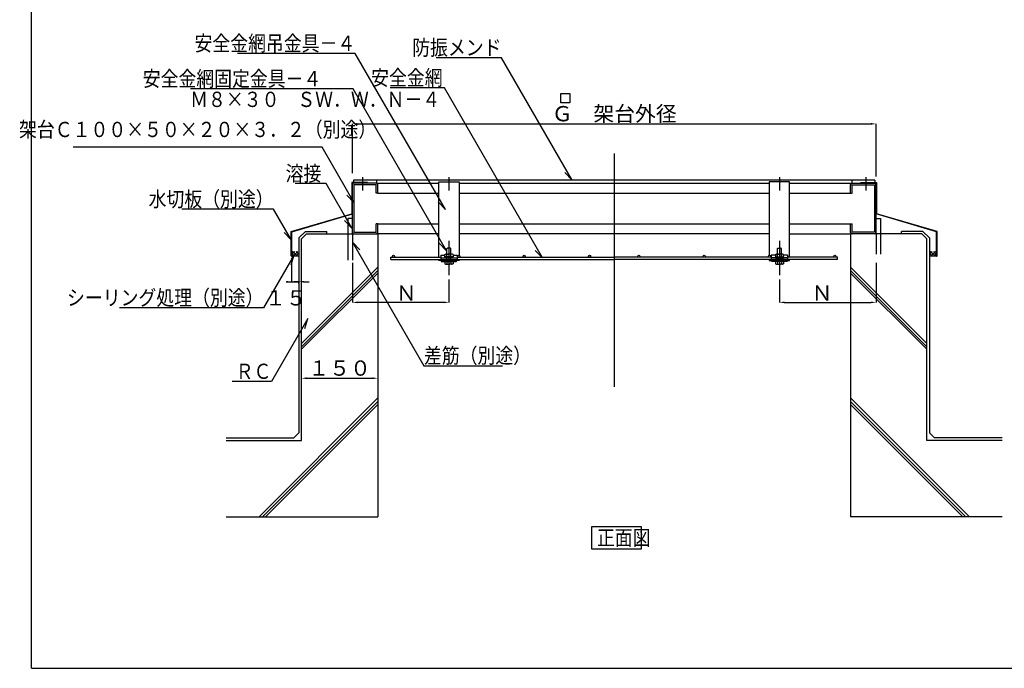
# Model space of a CAD drawing. Extents: x -92 to 4146, y 0 to 2820.
# Drawn here: x -23 to 1913, y 0 to 1275 of the extents above; entities that cross this region are included whole.
import ezdxf
from ezdxf.enums import TextEntityAlignment as Align

# ---------------------------------------------------------------- set-up
doc = ezdxf.new("R2010")
doc.units = 0
doc.header["$LTSCALE"] = 10
doc.header["$MEASUREMENT"] = 0
doc.linetypes.add('PLINE1', pattern=[30, 21, -9])
doc.linetypes.add('PLINE2', pattern=[100, 70, -10, 10, -10])
doc.layers.get('DEFPOINTS').update_dxf_attribs({"linetype": 'CONTINUOUS'})
doc.layers.add('LAYER1', color=7, linetype='CONTINUOUS')
doc.styles.add('BIGFONT', font='monotxt', dxfattribs={"height": 0.2, "bigfont": 'bigfont'})
doc.styles.add('DIMTEXTSTYLE', font='msgoth04.ttc', dxfattribs={"width": 0.858268})
doc.styles.get("Standard").update_dxf_attribs({"font": 'txt', "bigfont": 'bigfont'})
doc.dimstyles.get("Standard").update_dxf_attribs({"dimtxt": 0.18, "dimasz": 0.18, "dimexe": 0.18, "dimexo": 0.0625, "dimgap": 0.09, "dimtad": 0, "dimtih": 1, "dimtoh": 1, "dimdec": 4, "dimzin": 0, "dimtxsty": 'STANDARD', "dimcen": 0.09, "dimazin": 3, "dimtfac": 1, "dimtdec": 4, "dimtofl": 0, "dimtmove": 0, "dimatfit": 3, "dimtolj": 1, "dimtzin": 0})

# ---------------------------------------------------------------- blocks, each defined once
blk = doc.blocks.new('*D10')
at = {"layer": 'DEFPOINTS', "color": 0}
for p in [(1661.2, 1070.4), (631.2, 973.2), (1661.2, 967.2)]:
    blk.add_point(p, dxfattribs=at)
at = {"layer": 'LAYER1', "color": 0}
for p, q in [((631.2, 973.3), (631.2, 1070.6)), ((641.2, 1070.4), (1651.2, 1070.4)), ((1661.2, 967.2), (1661.2, 1070.6))]:
    blk.add_line(p, q, dxfattribs=at)
for points in [[(641.2, 1072.1), (641.2, 1068.7), (631.2, 1070.4)], [(1651.2, 1068.7), (1651.2, 1072.1), (1661.2, 1070.4)]]:
    blk.add_solid(points, dxfattribs=at)
at = {"layer": 'LAYER1', "color": 3, "insert": (1146.2, 1090.4), "char_height": 30, "attachment_point": 5, "style": 'DIMTEXTSTYLE'}
blk.add_mtext('\\A1;Ｇ\u3000架台外径', dxfattribs=at)
blk = doc.blocks.new('*D12')
at = {"layer": 'DEFPOINTS', "color": 0}
for p in [(631.2, 797.2), (821.2, 764.4), (631.2, 719.4)]:
    blk.add_point(p, dxfattribs=at)
at = {"layer": 'LAYER1', "color": 0}
for p, q in [((631.2, 797.1), (631.2, 719.2)), ((821.2, 764.3), (821.2, 719.2)), ((811.2, 719.4), (641.2, 719.4))]:
    blk.add_line(p, q, dxfattribs=at)
for points in [[(641.2, 721.1), (641.2, 717.7), (631.2, 719.4)], [(811.2, 717.7), (811.2, 721.1), (821.2, 719.4)]]:
    blk.add_solid(points, dxfattribs=at)
at = {"layer": 'LAYER1', "color": 3, "insert": (737.3, 737.7), "char_height": 30, "attachment_point": 5, "style": 'DIMTEXTSTYLE'}
blk.add_mtext('\\A1;Ｎ', dxfattribs=at)
blk = doc.blocks.new('*D14')
at = {"layer": 'DEFPOINTS', "color": 0}
for p in [(531.2, 565.9), (681.2, 574.4), (681.2, 570.2)]:
    blk.add_point(p, dxfattribs=at)
at = {"layer": 'LAYER1', "color": 0}
for p, q in [((531.2, 566), (531.2, 570.4)), ((541.2, 570.2), (671.2, 570.2)), ((681.2, 574.3), (681.2, 570.1))]:
    blk.add_line(p, q, dxfattribs=at)
for points in [[(541.2, 571.9), (541.2, 568.6), (531.2, 570.2)], [(671.2, 568.6), (671.2, 571.9), (681.2, 570.2)]]:
    blk.add_solid(points, dxfattribs=at)
at = {"layer": 'LAYER1', "color": 3, "insert": (606.2, 590.2), "char_height": 30, "attachment_point": 5, "style": 'DIMTEXTSTYLE'}
blk.add_mtext('\\A1;１５０', dxfattribs=at)
blk = doc.blocks.new('*D16')
at = {"layer": 'DEFPOINTS', "color": 0}
for p in [(511.2, 806.9), (526.2, 760), (526.2, 756.2)]:
    blk.add_point(p, dxfattribs=at)
at = {"layer": 'LAYER1', "color": 0}
for p, q in [((511.2, 806.8), (511.2, 759.8)), ((501.2, 760), (526.2, 760)), ((511.2, 760), (526.2, 760)), ((526.2, 760), (516.2, 760)), ((526.2, 756.3), (526.2, 760.2)), ((536.2, 760), (546.2, 760))]:
    blk.add_line(p, q, dxfattribs=at)
for points in [[(501.2, 758.3), (501.2, 761.7), (511.2, 760)], [(536.2, 761.7), (536.2, 758.3), (526.2, 760)]]:
    blk.add_solid(points, dxfattribs=at)
at = {"layer": 'LAYER1', "color": 3, "insert": (500.4, 728.3), "char_height": 30, "attachment_point": 5, "style": 'DIMTEXTSTYLE'}
blk.add_mtext('\\A1;１５', dxfattribs=at)
blk = doc.blocks.new('*D30')
at = {"layer": 'DEFPOINTS', "color": 0}
for p in [(1661.2, 797.2), (1471.2, 764.4), (1661.2, 719.4)]:
    blk.add_point(p, dxfattribs=at)
at = {"layer": 'LAYER1', "color": 0}
for p, q in [((1661.2, 797.1), (1661.2, 719.2)), ((1471.2, 764.3), (1471.2, 719.2)), ((1481.2, 719.4), (1651.2, 719.4))]:
    blk.add_line(p, q, dxfattribs=at)
for points in [[(1481.2, 721.1), (1481.2, 717.7), (1471.2, 719.4)], [(1651.2, 717.7), (1651.2, 721.1), (1661.2, 719.4)]]:
    blk.add_solid(points, dxfattribs=at)
at = {"layer": 'LAYER1', "color": 3, "insert": (1555, 737.7), "char_height": 30, "attachment_point": 5, "style": 'DIMTEXTSTYLE'}
blk.add_mtext('\\A1;Ｎ', dxfattribs=at)

msp = doc.modelspace()

# ---------------------------------------------------------------- linework, layer by layer
at = {"layer": 'LAYER1', "color": 1, "linetype": 'CONTINUOUS'}
for q in [(0, 2820), (4030, 0)]:
    msp.add_line((0, 0), q, dxfattribs=at)
at = {"layer": 'LAYER1', "color": 3, "linetype": 'CONTINUOUS'}
for p, q in [((636.86365, 1208.86644), (405.13137, 1208.86644)), ((814.05741, 901.95784), (636.86365, 1208.86644)), ((924.50538, 1200.30404), (795.76522, 1200.30404)), ((1063.29751, 959.90902), (924.50538, 1200.30404)), ((632.78081, 1139.15276), (312.7244, 1139.15276)), ((816.54244, 820.86828), (632.78081, 1139.15276)), ((812.36892, 1141.096), (705.63768, 1141.096)), ((1005.33185, 806.8744), (812.36892, 1141.096)), ((1041.3029, 1130.2858), (1059.03781, 1130.2858)), ((1041.3029, 1111.41403), (1041.3029, 1130.2858)), ((1059.03781, 1130.2858), (1059.03781, 1111.41403)), ((1059.03781, 1111.41403), (1041.3029, 1111.41403)), ((571.5076, 1024.38598), (82.295, 1024.38598)), ((634.55574, 915.1834), (571.5076, 1024.38598)), ((1048.96738, 974.72953), (1063.29751, 959.90902)), ((579.53077, 953.02716), (518.66044, 953.02716)), ((630.17742, 865.30459), (579.53077, 953.02716)), ((630.35972, 954.8194), (630.35972, 893.78606)), ((661.15972, 954.8194), (630.35972, 954.8194)), ((661.15972, 954.0194), (661.15972, 954.8194)), ((801.15972, 808.0194), (801.15972, 956.3194)), ((801.15972, 956.3194), (841.15972, 956.3194)), ((841.15972, 956.3194), (841.15972, 811.97263)), ((1451.15972, 956.3194), (1451.15972, 811.97263)), ((1491.15972, 956.3194), (1451.15972, 956.3194)), ((1491.15972, 808.0194), (1491.15972, 956.3194)), ((1631.15972, 954.8194), (1661.95972, 954.8194)), ((1631.15972, 954.0194), (1631.15972, 954.8194)), ((1661.95972, 954.8194), (1661.95972, 893.78606)), ((620.22561, 930.00391), (634.55574, 915.1834)), ((799.72728, 916.77835), (814.05741, 901.95784)), ((476.33108, 902.44194), (296.09486, 902.44194)), ((511.28279, 841.90381), (476.33108, 902.44194)), ((511.15972, 859.0194), (630.35972, 893.78606)), ((511.95972, 858.4194), (631.15972, 893.18606)), ((1780.35972, 858.4194), (1661.15972, 893.18606)), ((1781.15972, 859.0194), (1661.95972, 893.78606)), ((615.84729, 880.1251), (630.17742, 865.30459)), ((631.15972, 884.0194), (622.15972, 884.0194)), ((622.15972, 884.0194), (622.15972, 854.0194)), ((631.15972, 854.0194), (631.15972, 884.0194)), ((1661.15972, 854.0194), (1661.15972, 884.0194)), ((1661.15972, 884.0194), (1670.15972, 884.0194)), ((1670.15972, 884.0194), (1670.15972, 854.0194)), ((496.95266, 856.72431), (511.28279, 841.90381)), ((511.15972, 810.8194), (511.15972, 859.0194)), ((511.95972, 810.8194), (511.95972, 858.62773)), ((511.95972, 810.8194), (511.95972, 858.4194)), ((1780.35972, 810.8194), (1780.35972, 858.62773)), ((1780.35972, 810.8194), (1780.35972, 858.4194)), ((1781.15972, 810.8194), (1781.15972, 859.0194)), ((646.02049, 822.89384), (631.69037, 837.71435)), ((631.69037, 837.71435), (771.931, 594.81045)), ((802.21232, 835.68879), (816.54244, 820.86828)), ((511.95972, 820.0194), (512.75972, 820.0194)), ((512.75972, 820.0194), (512.75972, 810.8194)), ((813.15972, 813.79683), (814.41125, 814.5194)), ((813.15972, 809.0194), (813.15972, 813.79683)), ((814.41125, 814.5194), (821.15972, 814.5194)), ((817.15972, 825.0194), (818.15972, 826.0194)), ((817.15972, 814.5194), (817.15972, 825.0194)), ((817.15972, 809.0194), (817.15972, 813.83311)), ((824.15972, 826.0194), (818.15972, 826.0194)), ((827.90819, 814.5194), (821.15972, 814.5194)), ((825.15972, 825.0194), (824.15972, 826.0194)), ((825.15972, 814.5194), (825.15972, 825.0194)), ((825.15972, 809.0194), (825.15972, 813.83311)), ((829.15972, 813.79683), (827.90819, 814.5194)), ((829.15972, 813.79683), (829.15972, 809.0194)), ((991.00173, 821.69491), (1005.33185, 806.8744)), ((1463.15972, 813.79683), (1464.41125, 814.5194)), ((1463.15972, 813.79683), (1463.15972, 809.0194)), ((1464.41125, 814.5194), (1471.15972, 814.5194)), ((1467.15972, 825.0194), (1468.15972, 826.0194)), ((1467.15972, 814.5194), (1467.15972, 825.0194)), ((1467.15972, 809.0194), (1467.15972, 813.83311)), ((1468.15972, 826.0194), (1474.15972, 826.0194)), ((1477.90819, 814.5194), (1471.15972, 814.5194)), ((1475.15972, 825.0194), (1474.15972, 826.0194)), ((1475.15972, 814.5194), (1475.15972, 825.0194)), ((1475.15972, 809.0194), (1475.15972, 813.83311)), ((1479.15972, 813.79683), (1477.90819, 814.5194)), ((1479.15972, 809.0194), (1479.15972, 813.79683)), ((1780.35972, 820.0194), (1779.55972, 820.0194)), ((1779.55972, 820.0194), (1779.55972, 810.8194)), ((516.50143, 812.73971), (456.36616, 708.58237)), ((510.83156, 792.9192), (516.50143, 812.73971)), ((801.15972, 801.7194), (801.15972, 804.0194)), ((801.15972, 804.0194), (841.15972, 804.0194)), ((841.15972, 801.7194), (801.15972, 801.7194)), ((805.15972, 812.0194), (805.15972, 804.0194)), ((805.15972, 812.0194), (813.15972, 812.0194)), ((805.15972, 807.0194), (837.15972, 807.0194)), ((806.15972, 801.7194), (806.15972, 799.7194)), ((806.15972, 799.7194), (836.15972, 799.7194)), ((829.15972, 809.0194), (813.15972, 809.0194)), ((813.15972, 799.71939), (813.15972, 794.94196)), ((813.15972, 794.94196), (814.41125, 794.21939)), ((813.35972, 809.0194), (813.35972, 807.0194)), ((828.95972, 807.0194), (813.35972, 807.0194)), ((814.41125, 794.21939), (821.15972, 794.21939)), ((817.15972, 801.7194), (817.15972, 807.0194)), ((817.15972, 799.71939), (817.15972, 794.90569)), ((821.15972, 809.0194), (819.15972, 807.0194)), ((823.15972, 809.0194), (821.15972, 807.0194)), ((827.90819, 794.21939), (821.15972, 794.21939)), ((825.15972, 801.7194), (825.15972, 807.0194)), ((825.15972, 799.71939), (825.15972, 794.90569)), ((829.15972, 794.94196), (827.90819, 794.21939)), ((828.95972, 809.0194), (828.95972, 807.0194)), ((829.15972, 812.0194), (837.15972, 812.0194)), ((829.15972, 799.71939), (829.15972, 794.94196)), ((836.15972, 799.7194), (836.15972, 801.7194)), ((837.15972, 812.0194), (837.15972, 804.0194)), ((841.15972, 804.0194), (841.15972, 801.7194)), ((1451.15972, 804.0194), (1451.15972, 801.7194)), ((1491.15972, 804.0194), (1451.15972, 804.0194)), ((1451.15972, 801.7194), (1491.15972, 801.7194)), ((1455.15972, 812.0194), (1455.15972, 804.0194)), ((1463.15972, 812.0194), (1455.15972, 812.0194)), ((1487.15972, 807.0194), (1455.15972, 807.0194)), ((1456.15972, 799.7194), (1456.15972, 801.7194)), ((1486.15972, 799.7194), (1456.15972, 799.7194)), ((1463.15972, 809.0194), (1479.15972, 809.0194)), ((1463.15972, 799.71939), (1463.15972, 794.94196)), ((1463.15972, 794.94196), (1464.41125, 794.21939)), ((1463.35972, 809.0194), (1463.35972, 807.0194)), ((1463.35972, 807.0194), (1478.95972, 807.0194)), ((1464.41125, 794.21939), (1471.15972, 794.21939)), ((1467.15972, 801.7194), (1467.15972, 807.0194)), ((1467.15972, 799.71939), (1467.15972, 794.90569)), ((1469.15972, 809.0194), (1471.15972, 807.0194)), ((1471.15972, 809.0194), (1473.15972, 807.0194)), ((1477.90819, 794.21939), (1471.15972, 794.21939)), ((1475.15972, 801.7194), (1475.15972, 807.0194)), ((1475.15972, 799.71939), (1475.15972, 794.90569)), ((1479.15972, 794.94196), (1477.90819, 794.21939)), ((1478.95972, 809.0194), (1478.95972, 807.0194)), ((1487.15972, 812.0194), (1479.15972, 812.0194)), ((1479.15972, 799.71939), (1479.15972, 794.94196)), ((1486.15972, 801.7194), (1486.15972, 799.7194)), ((1487.15972, 812.0194), (1487.15972, 804.0194)), ((1491.15972, 801.7194), (1491.15972, 804.0194)), ((456.36616, 708.58237), (173.13781, 708.58237)), ((543.48489, 687.77899), (471.96208, 563.89785)), ((537.81501, 667.95848), (543.48489, 687.77899)), ((771.931, 594.81045), (926.41919, 594.81045)), ((471.96208, 563.89785), (394.71798, 563.89785))]:
    msp.add_line(p, q, dxfattribs=at)
at = {"layer": 'LAYER1', "color": 3, "linetype": 'PLINE2'}
for p, q in [((1146.15972, 1012.15801), (1146.15972, 553.16109)), ((651.15972, 965.52814), (651.15972, 939.25964)), ((821.15972, 965.52814), (821.15972, 939.25964)), ((1471.15972, 965.52814), (1471.15972, 939.25964)), ((1641.15972, 965.52814), (1641.15972, 939.25964)), ((821.15972, 840.6546), (821.15972, 772.9852)), ((1471.15972, 840.6546), (1471.15972, 772.9852))]:
    msp.add_line(p, q, dxfattribs=at)
at = {"layer": 'LAYER1', "color": 4, "linetype": 'CONTINUOUS'}
for p, q in [((631.15972, 857.0194), (631.15972, 954.0194)), ((678.15972, 954.0194), (631.15972, 954.0194)), ((677.95972, 950.8194), (634.35972, 950.8194)), ((634.35972, 950.8194), (634.35972, 857.2194)), ((677.95972, 934.0194), (677.95972, 950.8194)), ((681.15972, 954.0194), (801.15972, 954.0194)), ((681.15972, 934.0194), (681.15972, 951.0194)), ((841.15972, 954.0194), (1451.15972, 954.0194)), ((1491.15972, 954.0194), (1611.15972, 954.0194)), ((1611.15972, 934.0194), (1611.15972, 951.0194)), ((1614.15972, 954.0194), (1661.15972, 954.0194)), ((1614.35972, 934.0194), (1614.35972, 950.8194)), ((1614.35972, 950.8194), (1657.95972, 950.8194)), ((1657.95972, 950.8194), (1657.95972, 857.2194)), ((1661.15972, 857.0194), (1661.15972, 954.0194)), ((681.15972, 934.0194), (677.95972, 934.0194)), ((681.15972, 934.0194), (801.15972, 934.0194)), ((841.15972, 934.0194), (1451.15972, 934.0194)), ((1491.15972, 934.0194), (1611.15972, 934.0194)), ((1611.15972, 934.0194), (1614.35972, 934.0194)), ((677.95972, 857.2194), (677.95972, 874.0194)), ((681.15972, 874.0194), (677.95972, 874.0194)), ((681.15972, 857.0194), (681.15972, 874.0194)), ((681.15972, 874.0194), (801.15972, 874.0194)), ((841.15972, 874.0194), (1451.15972, 874.0194)), ((1491.15972, 874.0194), (1611.15972, 874.0194)), ((1611.15972, 857.0194), (1611.15972, 874.0194)), ((1611.15972, 874.0194), (1614.35972, 874.0194)), ((1614.35972, 857.2194), (1614.35972, 874.0194)), ((526.15972, 846.09046), (539.08865, 859.0194)), ((539.08865, 859.0194), (581.15972, 859.0194)), ((581.15972, 854.0194), (581.15972, 859.0194)), ((634.15972, 854.0194), (678.15972, 854.0194)), ((634.35972, 857.2194), (677.95972, 857.2194)), ((801.15972, 854.0194), (681.15972, 854.0194)), ((1451.15972, 854.0194), (841.15972, 854.0194)), ((1491.15972, 854.0194), (1611.15972, 854.0194)), ((1658.15972, 854.0194), (1614.15972, 854.0194)), ((1657.95972, 857.2194), (1614.35972, 857.2194)), ((1753.23079, 859.0194), (1711.15972, 859.0194)), ((1711.15972, 854.0194), (1711.15972, 859.0194)), ((1766.15972, 846.09046), (1753.23079, 859.0194)), ((526.15972, 846.09046), (526.15972, 463.0194)), ((1766.15972, 846.09046), (1766.15972, 463.0194)), ((707.15972, 804.0194), (707.15972, 808.0194)), ((707.15972, 808.0194), (805.15972, 808.0194)), ((707.15972, 804.0194), (1146.15972, 804.0194)), ((805.15972, 807.0194), (837.15972, 807.0194)), ((837.15972, 808.0194), (1146.15972, 808.0194)), ((1455.15972, 808.0194), (1146.15972, 808.0194)), ((1585.15972, 804.0194), (1146.15972, 804.0194)), ((1487.15972, 807.0194), (1455.15972, 807.0194)), ((1585.15972, 808.0194), (1487.15972, 808.0194)), ((1585.15972, 804.0194), (1585.15972, 808.0194)), ((382.78337, 453.0194), (516.15972, 453.0194)), ((516.15972, 453.0194), (526.15972, 463.0194)), ((1776.15972, 453.0194), (1766.15972, 463.0194)), ((1909.53607, 453.0194), (1776.15972, 453.0194))]:
    msp.add_line(p, q, dxfattribs=at)
at = {"layer": 'LAYER1', "color": 6, "linetype": 'CONTINUOUS'}
for p, q in [((1658.65972, 959.62017), (633.65972, 959.62017)), ((633.65972, 959.62017), (633.65972, 954.0194)), ((678.65972, 959.62017), (678.65972, 954.0194)), ((1613.65972, 959.62017), (1613.65972, 954.0194)), ((1658.65972, 959.62017), (1658.65972, 954.0194)), ((512.75972, 814.41575), (517.81533, 819.47136)), ((512.75972, 814.70949), (517.14919, 810.32002)), ((523.31815, 810.22703), (514.07382, 819.47136)), ((514.49612, 810.20973), (523.75775, 819.47136)), ((520.16382, 810.33562), (526.15972, 816.33152)), ((520.61716, 819.47136), (526.15972, 813.92879)), ((1771.70229, 819.47136), (1766.15972, 813.92879)), ((1772.15562, 810.33562), (1766.15972, 816.33152)), ((1777.82332, 810.20973), (1768.56169, 819.47136)), ((1769.0013, 810.22703), (1778.24563, 819.47136)), ((1779.55972, 814.41575), (1774.50411, 819.47136)), ((1779.55972, 814.70949), (1775.17025, 810.32002)), ((681.15972, 788.54342), (531.15972, 638.54342)), ((681.15972, 782.17584), (531.15972, 632.17584)), ((681.15972, 777.17132), (531.15972, 627.17132)), ((1611.15972, 788.54342), (1761.15972, 638.54342)), ((1611.15972, 782.17584), (1761.15972, 632.17584)), ((1611.15972, 777.17132), (1761.15972, 627.17132)), ((681.15972, 531.58619), (447.59293, 298.0194)), ((681.15972, 524.86202), (454.31709, 298.0194)), ((1611.15972, 531.58619), (1844.72652, 298.0194)), ((1611.15972, 524.86202), (1838.00235, 298.0194)), ((681.15972, 518.64368), (460.53544, 298.0194)), ((1611.15972, 518.64368), (1831.78401, 298.0194))]:
    msp.add_line(p, q, dxfattribs=at)
at = {"layer": 'LAYER1', "color": 2, "linetype": 'CONTINUOUS'}
for p, q in [((531.15972, 844.0194), (541.15972, 854.0194)), ((541.15972, 854.0194), (681.15972, 854.0194)), ((681.15972, 854.0194), (681.15972, 298.0194)), ((1611.15972, 854.0194), (1611.15972, 298.0194)), ((1751.15972, 854.0194), (1611.15972, 854.0194)), ((1761.15972, 844.0194), (1751.15972, 854.0194)), ((531.15972, 448.0194), (531.15972, 844.0194)), ((1761.15972, 448.0194), (1761.15972, 844.0194)), ((382.78337, 448.0194), (531.15972, 448.0194)), ((1909.53607, 448.0194), (1761.15972, 448.0194)), ((382.78337, 298.0194), (681.15972, 298.0194)), ((1909.53607, 298.0194), (1611.15972, 298.0194)), ((1102.24051, 278.5451), (1199.14359, 278.5451)), ((1102.24051, 234.1363), (1102.24051, 278.5451)), ((1199.14359, 278.5451), (1199.14359, 234.1363)), ((1199.14359, 234.1363), (1102.24051, 234.1363))]:
    msp.add_line(p, q, dxfattribs=at)
at = {"layer": 'LAYER1', "color": 3, "linetype": 'PLINE1'}
for p, q in [((622.15972, 854.0194), (622.15972, 802.42224)), ((631.15972, 854.0194), (631.15972, 802.42224)), ((1661.15972, 854.0194), (1661.15972, 814.0194)), ((1670.15972, 854.0194), (1670.15972, 814.0194))]:
    msp.add_line(p, q, dxfattribs=at)
at = {"layer": 'LAYER1', "color": 4, "linetype": 'CONTINUOUS'}
for centre in [(712.08288, 810.0194), (840.72972, 810.0194), (969.29972, 810.0194), (1097.86972, 810.0194), (1194.44972, 810.0194), (1323.01972, 810.0194), (1451.58972, 810.0194), (1580.23656, 810.0194)]:
    msp.add_circle(centre, 2, dxfattribs=at)
for centre, start, end in [((634.15972, 951.0194), 90, 180), ((678.15972, 951.0194), 0, 90), ((1614.15972, 951.0194), 90, 180), ((1658.15972, 951.0194), 0, 90), ((634.15972, 857.0194), 180, 270), ((678.15972, 857.0194), 270, 0), ((1614.15972, 857.0194), 180, 270), ((1658.15972, 857.0194), 270, 0)]:
    msp.add_arc(centre, 3, start, end, dxfattribs=at)
at = {"layer": 'LAYER1', "color": 3, "linetype": 'CONTINUOUS'}
for centre, radius, start, end in [((815.23005, 811.4634), 3.056, 50.84386842, 90), ((821.15972, 802.5194), 12, 90, 109.47122063), ((821.15972, 802.5194), 12, 70.52877937, 90), ((827.08939, 811.4634), 3.056, 90, 129.15613158), ((1465.23005, 811.4634), 3.056, 50.84386842, 90), ((1471.15972, 802.5194), 12, 90, 109.47122063), ((1471.15972, 802.5194), 12, 70.52877937, 90), ((1477.08939, 811.4634), 3.056, 90, 129.15613158), ((511.95972, 810.8194), 0.8, 180, 360), ((815.23005, 797.27539), 3.056, 270, 309.15613158), ((821.15972, 806.21939), 12, 250.52877937, 270), ((821.15972, 806.21939), 12, 270, 289.47122063), ((827.08939, 797.27539), 3.056, 230.84386842, 270), ((1465.23005, 797.27539), 3.056, 270, 309.15613158), ((1471.15972, 806.21939), 12, 250.52877937, 270), ((1471.15972, 806.21939), 12, 270, 289.47122063), ((1477.08939, 797.27539), 3.056, 230.84386842, 270), ((1780.35972, 810.8194), 0.8, 180, 360)]:
    msp.add_arc(centre, radius, start, end, dxfattribs=at)
at = {"layer": 'LAYER1', "color": 6, "linetype": 'CONTINUOUS'}
for centre in [(519.05972, 732.39884), (1773.25972, 732.39884)]:
    msp.add_arc(centre, 77.9446, 84.77366354, 95.22633646, dxfattribs=at)

# ---------------------------------------------------------------- texts
at = {"layer": 'LAYER1', "color": 3, "linetype": 'CONTINUOUS', "style": 'BIGFONT', "width": 0.858268}
for s, p in [('安全金網吊金具－４', (636.86365, 1213.86644)), ('防振メンド', (924.50538, 1205.30404)), ('安全金網固定金具－４', (570.20472, 1144.15276)), ('安全金網', (808.6298, 1146.096)), ('溶接', (570.1565, 958.02716)), ('水切板（別途）', (476.33108, 907.44194))]:
    msp.add_text(s, height=30, rotation=360, dxfattribs=at).set_placement(p, align=Align.RIGHT)
for s, p in [('Ｍ８×３０\u3000ＳＷ．Ｗ．Ｎ－４', (312.14936, 1103.54464)), ('差筋（別途）', (771.931, 599.81045)), ('正面図\u3000', (1112.20763, 241.606))]:
    msp.add_text(s, height=30, dxfattribs=at).set_placement(p)
msp.add_text('架台Ｃ１００×５０×２０×３．２（別途）', height=30, rotation=360, dxfattribs=at).set_placement((326.9013, 1044.38598), align=Align.CENTER)
for s, p in [('シーリング処理（別途）', (456.36616, 713.58237)), ('ＲＣ', (471.96208, 568.89785))]:
    msp.add_text(s, height=30, dxfattribs=at).set_placement(p, align=Align.RIGHT)

# ---------------------------------------------------------------- dimensions: what is measured, and where the dimension line sits
at = {"layer": 'LAYER1', "color": 3, "linetype": 'CONTINUOUS'}
for base, p1, p2, text, picture, middle in [((1661.15972, 1070.39518), (631.15972, 973.23469), (1661.15972, 967.16216), 'Ｇ\u3000架台外径', '*D10', (1146.15972, 1090.39518)), ((526.15972, 760.00904), (511.15972, 806.87452), (526.15972, 756.18848), '１５', '*D16', (500.44262, 728.2863)), ((1661.15972, 719.38524), (1471.15972, 764.40466), (1661.15972, 797.15089), 'Ｎ', '*D30', (1555.01645, 737.69974)), ((681.15972, 570.23389), (531.15972, 565.92686), (681.15972, 574.38384), '１５０', '*D14', (606.15972, 590.23389))]:
    dim = msp.add_linear_dim(base=base, p1=p1, p2=p2, text=text, dimstyle='STANDARD', override={"dimtxt": 30, "dimasz": 10, "dimtxsty": 'DIMTEXTSTYLE', "dimclrt": 3, "dimtmove": 2}, dxfattribs=at)
    dim.commit()
    dim.dimension.update_dxf_attribs({"geometry": picture, "text_midpoint": middle, "dimtype": 160})
dim = msp.add_linear_dim(base=(631.15972, 719.38524), p1=(821.15972, 764.40466), p2=(631.15972, 797.15089), angle=180, text='Ｎ', dimstyle='STANDARD', override={"dimtxt": 30, "dimasz": 10, "dimtxsty": 'DIMTEXTSTYLE', "dimclrt": 3, "dimtmove": 2}, dxfattribs=at)
dim.commit()
dim.dimension.update_dxf_attribs({"geometry": '*D12', "text_midpoint": (737.30299, 737.69974), "dimtype": 160})

doc.saveas('drawing.dxf')
